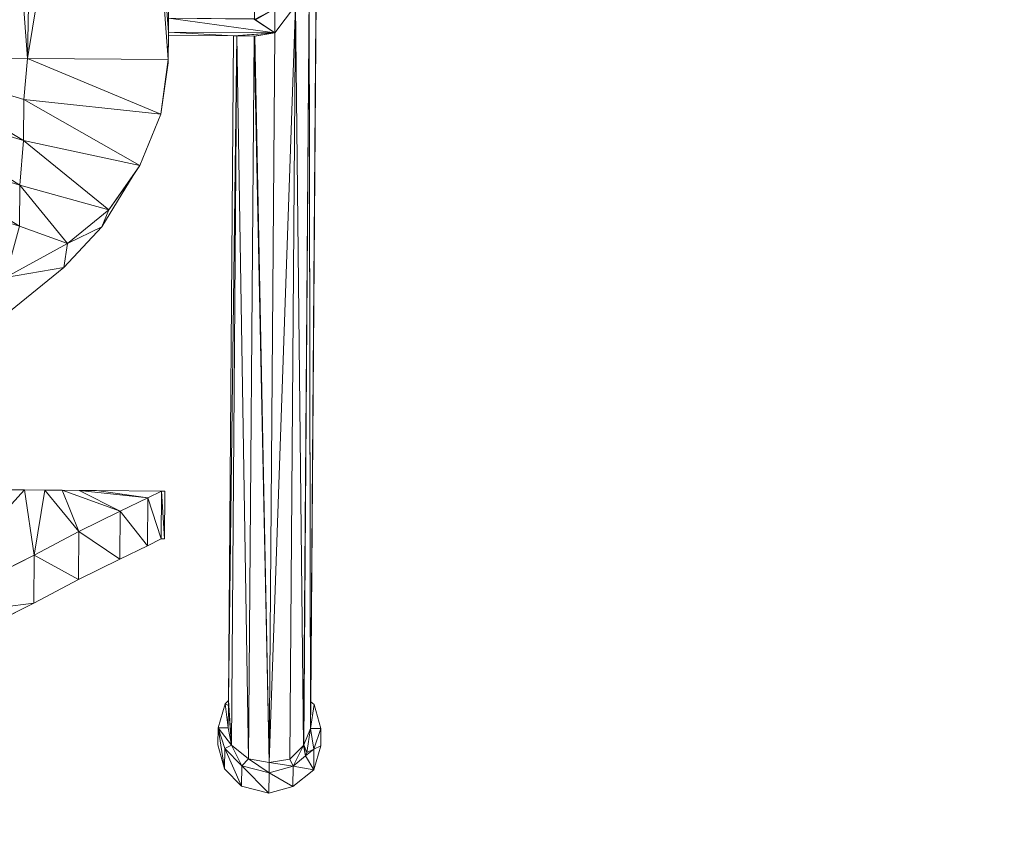
# Model space of a CAD drawing. Units: metres. Extents: x 11 to 81, y -0.5 to 21.3.
# Drawn here: x 16.4 to 16.6, y 5.8 to 6 of the extents above; entities that cross this region are included whole.
import ezdxf

# ---------------------------------------------------------------- set-up
doc = ezdxf.new("R2010")
doc.units = ezdxf.units.M
doc.layers.get('0').update_dxf_attribs({"lineweight": 9})

# ---------------------------------------------------------------- blocks, each defined once
blk = doc.blocks.new('rrr')
for p, q in [((-4.6766, -5.09461), (-4.67533, -4.92541)), ((-4.67827, -5.10478), (-4.67695, -4.93016)), ((-4.67695, -4.93016), (-4.67665, -5.10082)), ((-4.68624, -5.10869), (-4.68015, -4.93331)), ((-4.68147, -5.10793), (-4.68015, -4.93331)), ((-4.68496, -4.93963), (-4.68492, -4.93407)), ((-4.70957, -4.93944), (-4.70954, -4.93627)), ((-4.68939, -4.93663), (-4.68496, -4.93963)), ((-4.70961, -4.94579), (-4.70957, -4.94023)), ((-4.68496, -4.93963), (-4.70957, -4.93944)), ((-4.70957, -4.94023), (-4.70957, -4.93944)), ((-4.69449, -4.94035), (-4.70957, -4.94023)), ((-4.69374, -4.94035), (-4.69565, -5.09433)), ((-4.69565, -5.09433), (-4.69449, -4.94035)), ((-4.69494, -5.10466), (-4.6937, -4.94035)), ((-4.69374, -4.94035), (-4.69449, -4.94035)), ((-4.6937, -4.94035), (-4.69374, -4.94035)), ((-4.68973, -4.94038), (-4.6937, -4.94035)), ((-4.68973, -4.94038), (-4.69099, -5.10786)), ((-4.68953, -4.94037), (-4.68973, -4.94038)), ((-4.68496, -4.93963), (-4.68953, -4.94037)), ((-4.68953, -4.94037), (-4.68624, -5.10869)), ((-4.68624, -5.10869), (-4.68496, -4.93963)), ((-4.70962, -4.94584), (-4.7113, -4.95848)), ((-4.7113, -4.95848), (-4.70962, -4.94658)), ((-4.70962, -4.94584), (-4.70961, -4.94579)), ((-4.70962, -4.94584), (-4.70962, -4.94658)), ((-4.7113, -4.95848), (-4.71615, -4.97035)), ((-4.71615, -4.97035), (-4.72337, -4.98061)), ((-4.71615, -4.97035), (-4.71775, -4.97272)), ((-4.72499, -4.98457), (-4.71775, -4.97272)), ((-4.72337, -4.98061), (-4.73295, -4.98848)), ((-4.73379, -4.99403), (-4.72499, -4.98457)), ((-4.7473, -4.99631), (-4.73295, -4.98848)), ((-4.73379, -4.99403), (-4.74737, -5.00504)), ((-4.7473, -4.99631), (-4.73379, -4.99403)), ((-4.76355, -5.0454), (-4.74291, -5.04555)), ((-4.74291, -5.04555), (-4.73815, -5.04559)), ((-4.73815, -5.04559), (-4.73418, -5.04562)), ((-4.73418, -5.04562), (-4.73021, -5.04565)), ((-4.72624, -5.04568), (-4.73021, -5.04565)), ((-4.72624, -5.04568), (-4.71116, -5.04579)), ((-4.71435, -5.04736), (-4.72072, -5.05048)), ((-4.71435, -5.04736), (-4.71116, -5.04579)), ((-4.71037, -5.0458), (-4.71116, -5.04579)), ((-4.71045, -5.05691), (-4.71037, -5.0458)), ((-4.72072, -5.05048), (-4.73028, -5.05517)), ((-4.73028, -5.05517), (-4.74064, -5.06065)), ((-4.72081, -5.0616), (-4.71443, -5.05847)), ((-4.71443, -5.05847), (-4.71125, -5.05691)), ((-4.71125, -5.05691), (-4.71045, -5.05691)), ((-4.77013, -5.07551), (-4.74064, -5.06065)), ((-4.73037, -5.06629), (-4.72081, -5.0616)), ((-4.74073, -5.07177), (-4.73037, -5.06629)), ((-4.77021, -5.08662), (-4.74073, -5.07177)), ((-4.69645, -5.09512), (-4.69808, -5.10066)), ((-4.69565, -5.09433), (-4.69645, -5.09512)), ((-4.69645, -5.09512), (-4.69566, -5.09552)), ((-4.69566, -5.09552), (-4.6957, -5.10068)), ((-4.69565, -5.09433), (-4.69566, -5.09552)), ((-4.67665, -5.10082), (-4.6766, -5.09461)), ((-4.67665, -5.10082), (-4.67582, -5.09527)), ((-4.67582, -5.09527), (-4.6766, -5.09461)), ((-4.67582, -5.09527), (-4.67427, -5.10084)), ((-4.69808, -5.10066), (-4.69811, -5.10463)), ((-4.6957, -5.10068), (-4.69808, -5.10066)), ((-4.69808, -5.10066), (-4.69653, -5.10544)), ((-4.69808, -5.10066), (-4.69494, -5.10466)), ((-4.6957, -5.10068), (-4.69494, -5.10466)), ((-4.67819, -5.10458), (-4.67665, -5.10082)), ((-4.67427, -5.10084), (-4.67665, -5.10082)), ((-4.67589, -5.10559), (-4.67665, -5.10082)), ((-4.67589, -5.10559), (-4.67427, -5.10084)), ((-4.6743, -5.10481), (-4.67427, -5.10084)), ((-4.69657, -5.1102), (-4.69811, -5.10463)), ((-4.69653, -5.10544), (-4.69494, -5.10466)), ((-4.69494, -5.10466), (-4.69259, -5.10944)), ((-4.69494, -5.10466), (-4.69099, -5.10786)), ((-4.67827, -5.10478), (-4.67819, -5.10458)), ((-4.67819, -5.10458), (-4.67749, -5.10637)), ((-4.69653, -5.10544), (-4.69657, -5.1102)), ((-4.69259, -5.10944), (-4.69653, -5.10544)), ((-4.68147, -5.10793), (-4.67827, -5.10478)), ((-4.67589, -5.10559), (-4.67781, -5.10717)), ((-4.67749, -5.10637), (-4.67781, -5.10717)), ((-4.6743, -5.10481), (-4.67593, -5.11036)), ((-4.67593, -5.11036), (-4.67589, -5.10559)), ((-4.69099, -5.10786), (-4.68625, -5.11107)), ((-4.69099, -5.10786), (-4.68624, -5.10869)), ((-4.68624, -5.10869), (-4.68625, -5.11107)), ((-4.68624, -5.10869), (-4.68147, -5.10793)), ((-4.68624, -5.10869), (-4.68069, -5.10953)), ((-4.67781, -5.10717), (-4.68069, -5.10953)), ((-4.69263, -5.1142), (-4.69657, -5.1102)), ((-4.69263, -5.1142), (-4.69259, -5.10944)), ((-4.68625, -5.11107), (-4.69259, -5.10944)), ((-4.68625, -5.11107), (-4.68629, -5.11583)), ((-4.68069, -5.10953), (-4.68625, -5.11107)), ((-4.68072, -5.11429), (-4.68069, -5.10953)), ((-4.67593, -5.11036), (-4.68072, -5.11429)), ((-4.68629, -5.11583), (-4.69263, -5.1142)), ((-4.68629, -5.11583), (-4.68072, -5.11429))]:
    blk.add_line(p, q)
at = {"color": 7, "true_color": 0xffffff}
mesh = blk.add_polyface(dxfattribs=at)
corners = [(-4.75247, -4.80912), (-4.74216, -4.94554), (-4.77549, -4.94529), (-4.73966, -4.80912)]
mesh.append_faces([[corners[k] for k in face] for face in [(0, 1, 2), (1, 0, 3)]], dxfattribs={"vtx0": -1, "color": 7})
mesh = blk.add_polyface(dxfattribs=at)
corners = [(-4.71975, -4.80912), (-4.74216, -4.94554), (-4.73966, -4.80912)]
mesh.append_faces([[corners[k] for k in face] for face in [(0, 1, 2)]], dxfattribs={"color": 7})
mesh = blk.add_polyface(dxfattribs=at)
corners = [(-4.71975, -4.80912), (-4.70961, -4.94579), (-4.74216, -4.94554), (-4.70957, -4.93944), (-4.70951, -4.9315), (-4.70858, -4.80912), (-4.70957, -4.94023), (-4.70954, -4.93627), (-4.70944, -4.92277), (-4.70947, -4.92674), (-4.70943, -4.92118)]
mesh.append_faces([[corners[k] for k in face] for face in [(0, 1, 2), (1, 3, 6), (3, 4, 7), (4, 8, 9), (8, 5, 10)]], dxfattribs={"vtx0": -1, "color": 7})
mesh.append_faces([[corners[k] for k in face] for face in [(1, 0, 3), (3, 0, 4), (4, 5, 8)]], dxfattribs={"vtx0": -1, "vtx1": -1, "vtx2": -1, "color": 7})
mesh.append_faces([[corners[k] for k in face] for face in [(4, 0, 5)]], dxfattribs={"vtx0": -1, "vtx2": -1, "color": 7})
at = {"color": 251, "true_color": 0x626262}
mesh = blk.add_polyface(dxfattribs=at)
corners = [(-4.67533, -4.92541), (-4.67665, -5.10082), (-4.67695, -4.93016), (-4.6766, -5.09461)]
mesh.append_faces([[corners[k] for k in face] for face in [(0, 1, 2), (1, 0, 3)]], dxfattribs={"vtx0": -1, "color": 251})
at = {"color": 8, "true_color": 0x767676}
mesh = blk.add_polyface(dxfattribs=at)
corners = [(-4.68015, -4.93331), (-4.67827, -5.10478), (-4.68147, -5.10793), (-4.67695, -4.93016)]
mesh.append_faces([[corners[k] for k in face] for face in [(0, 1, 2), (1, 0, 3)]], dxfattribs={"vtx0": -1, "color": 8})
at = {"color": 251, "true_color": 0x626262}
mesh = blk.add_polyface(dxfattribs=at)
corners = [(-4.67695, -4.93016), (-4.67819, -5.10458), (-4.67827, -5.10478), (-4.67665, -5.10082)]
mesh.append_faces([[corners[k] for k in face] for face in [(0, 1, 2), (1, 0, 3)]], dxfattribs={"vtx0": -1, "color": 251})
at = {"color": 252, "true_color": 0x8b8b8b}
mesh = blk.add_polyface(dxfattribs=at)
corners = [(-4.68492, -4.93407), (-4.68961, -4.93654), (-4.68967, -4.93324), (-4.68939, -4.93663), (-4.68496, -4.93963)]
mesh.append_faces([[corners[k] for k in face] for face in [(0, 1, 2), (3, 0, 4)]], dxfattribs={"vtx0": -1, "color": 252})
mesh.append_faces([[corners[k] for k in face] for face in [(1, 0, 3)]], dxfattribs={"vtx0": -1, "vtx1": -1, "color": 252})
at = {"color": 252, "true_color": 0x8a8a8a}
mesh = blk.add_polyface(dxfattribs=at)
corners = [(-4.68015, -4.93331), (-4.68147, -5.10793), (-4.68624, -5.10869)]
mesh.append_faces([[corners[k] for k in face] for face in [(0, 1, 2)]], dxfattribs={"color": 252})
at = {"color": 252, "true_color": 0x8b8b8b}
mesh = blk.add_polyface(dxfattribs=at)
corners = [(-4.68496, -4.93963), (-4.68015, -4.93331), (-4.68624, -5.10869), (-4.68492, -4.93407)]
mesh.append_faces([[corners[k] for k in face] for face in [(0, 1, 2), (1, 0, 3)]], dxfattribs={"vtx0": -1, "color": 252})
at = {"color": 253, "true_color": 0xacacac}
mesh = blk.add_polyface(dxfattribs=at)
corners = [(-4.70954, -4.93627), (-4.68496, -4.93963), (-4.70957, -4.93944), (-4.6897, -4.93649), (-4.68973, -4.93642), (-4.68961, -4.93654), (-4.68939, -4.93663)]
mesh.append_faces([[corners[k] for k in face] for face in [(0, 1, 2), (3, 0, 4), (1, 5, 6)]], dxfattribs={"vtx0": -1, "color": 253})
mesh.append_faces([[corners[k] for k in face] for face in [(1, 0, 3)]], dxfattribs={"vtx0": -1, "vtx1": -1, "vtx2": -1, "color": 253})
mesh.append_faces([[corners[k] for k in face] for face in [(1, 3, 5)]], dxfattribs={"vtx0": -1, "vtx2": -1, "color": 253})
at = {"color": 251, "true_color": 0x666666}
mesh = blk.add_polyface(dxfattribs=at)
corners = [(-4.70957, -4.93944), (-4.69449, -4.94035), (-4.70957, -4.94023), (-4.68496, -4.93963), (-4.69374, -4.94035), (-4.6937, -4.94035), (-4.68973, -4.94038), (-4.68953, -4.94037)]
mesh.append_faces([[corners[k] for k in face] for face in [(0, 1, 2), (6, 3, 7)]], dxfattribs={"vtx0": -1, "color": 251})
mesh.append_faces([[corners[k] for k in face] for face in [(1, 3, 4), (4, 3, 5), (5, 3, 6)]], dxfattribs={"vtx0": -1, "vtx1": -1, "color": 251})
mesh.append_faces([[corners[k] for k in face] for face in [(1, 0, 3)]], dxfattribs={"vtx0": -1, "vtx2": -1, "color": 251})
at = {"color": 254, "true_color": 0xfee2c3}
mesh = blk.add_polyface(dxfattribs=at)
corners = [(-4.69566, -5.09552), (-4.69494, -5.10466), (-4.6957, -5.10068), (-4.69565, -5.09433), (-4.69374, -4.94035), (-4.6937, -4.94035)]
mesh.append_faces([[corners[k] for k in face] for face in [(0, 1, 2), (1, 4, 5)]], dxfattribs={"vtx0": -1, "color": 254})
mesh.append_faces([[corners[k] for k in face] for face in [(1, 0, 3), (1, 3, 4)]], dxfattribs={"vtx0": -1, "vtx2": -1, "color": 254})
mesh = blk.add_polyface(dxfattribs=at)
corners = [(-4.69374, -4.94035), (-4.69565, -5.09433), (-4.69449, -4.94035)]
mesh.append_faces([[corners[k] for k in face] for face in [(0, 1, 2)]], dxfattribs={"color": 254})
at = {"color": 8, "true_color": 0x7b7b7b}
mesh = blk.add_polyface(dxfattribs=at)
corners = [(-4.6937, -4.94035), (-4.69099, -5.10786), (-4.69494, -5.10466), (-4.68973, -4.94038)]
mesh.append_faces([[corners[k] for k in face] for face in [(0, 1, 2), (1, 0, 3)]], dxfattribs={"vtx0": -1, "color": 8})
at = {"color": 252, "true_color": 0x8a8a8a}
mesh = blk.add_polyface(dxfattribs=at)
corners = [(-4.68973, -4.94038), (-4.68624, -5.10869), (-4.69099, -5.10786), (-4.68953, -4.94037)]
mesh.append_faces([[corners[k] for k in face] for face in [(0, 1, 2), (1, 0, 3)]], dxfattribs={"vtx0": -1, "color": 252})
at = {"color": 252, "true_color": 0x8b8b8b}
mesh = blk.add_polyface(dxfattribs=at)
corners = [(-4.68496, -4.93963), (-4.68624, -5.10869), (-4.68953, -4.94037)]
mesh.append_faces([[corners[k] for k in face] for face in [(0, 1, 2)]], dxfattribs={"color": 252})
at = {"color": 7, "true_color": 0xffffff}
mesh = blk.add_polyface(dxfattribs=at)
corners = [(-4.77549, -4.94529), (-4.77556, -4.95482), (-4.80811, -4.95457), (-4.74309, -4.96459), (-4.74302, -4.95506)]
mesh.append_faces([[corners[k] for k in face] for face in [(0, 1, 2), (3, 0, 4)]], dxfattribs={"vtx0": -1, "color": 7})
mesh.append_faces([[corners[k] for k in face] for face in [(1, 0, 3)]], dxfattribs={"vtx0": -1, "vtx1": -1, "color": 7})
mesh = blk.add_polyface(dxfattribs=at)
corners = [(-4.74216, -4.94554), (-4.74302, -4.95506), (-4.77549, -4.94529)]
mesh.append_faces([[corners[k] for k in face] for face in [(0, 1, 2)]], dxfattribs={"color": 7})
mesh = blk.add_polyface(dxfattribs=at)
corners = [(-4.7113, -4.95848), (-4.74302, -4.95506), (-4.74216, -4.94554)]
mesh.append_faces([[corners[k] for k in face] for face in [(0, 1, 2)]], dxfattribs={"color": 7})
mesh = blk.add_polyface(dxfattribs=at)
corners = [(-4.70961, -4.94579), (-4.7113, -4.95848), (-4.74216, -4.94554), (-4.70962, -4.94584)]
mesh.append_faces([[corners[k] for k in face] for face in [(0, 1, 2), (1, 0, 3)]], dxfattribs={"vtx0": -1, "color": 7})
mesh = blk.add_polyface(dxfattribs=at)
corners = [(-4.77556, -4.95482), (-4.74397, -4.9749), (-4.77564, -4.96514), (-4.74309, -4.96459)]
mesh.append_faces([[corners[k] for k in face] for face in [(0, 1, 2), (1, 0, 3)]], dxfattribs={"vtx0": -1, "color": 7})
mesh = blk.add_polyface(dxfattribs=at)
corners = [(-4.74302, -4.95506), (-4.71615, -4.97035), (-4.74309, -4.96459), (-4.7113, -4.95848)]
mesh.append_faces([[corners[k] for k in face] for face in [(0, 1, 2), (1, 0, 3)]], dxfattribs={"vtx0": -1, "color": 7})
mesh = blk.add_polyface(dxfattribs=at)
corners = [(-4.77564, -4.96514), (-4.74404, -4.98443), (-4.77571, -4.97466), (-4.74397, -4.9749)]
mesh.append_faces([[corners[k] for k in face] for face in [(0, 1, 2), (1, 0, 3)]], dxfattribs={"vtx0": -1, "color": 7})
mesh = blk.add_polyface(dxfattribs=at)
corners = [(-4.72337, -4.98061), (-4.74397, -4.9749), (-4.74309, -4.96459)]
mesh.append_faces([[corners[k] for k in face] for face in [(0, 1, 2)]], dxfattribs={"color": 7})
mesh = blk.add_polyface(dxfattribs=at)
corners = [(-4.71615, -4.97035), (-4.72337, -4.98061), (-4.74309, -4.96459)]
mesh.append_faces([[corners[k] for k in face] for face in [(0, 1, 2)]], dxfattribs={"color": 7})
at = {"color": 254, "true_color": 0xfee2c3}
mesh = blk.add_polyface(dxfattribs=at)
corners = [(-4.72337, -4.98061), (-4.71775, -4.97272), (-4.72499, -4.98457), (-4.71615, -4.97035)]
mesh.append_faces([[corners[k] for k in face] for face in [(0, 1, 2), (1, 0, 3)]], dxfattribs={"vtx0": -1, "color": 254})
at = {"color": 7, "true_color": 0xffffff}
mesh = blk.add_polyface(dxfattribs=at)
corners = [(-4.73295, -4.98848), (-4.74404, -4.98443), (-4.74397, -4.9749)]
mesh.append_faces([[corners[k] for k in face] for face in [(0, 1, 2)]], dxfattribs={"color": 7})
mesh = blk.add_polyface(dxfattribs=at)
corners = [(-4.72337, -4.98061), (-4.73295, -4.98848), (-4.74397, -4.9749)]
mesh.append_faces([[corners[k] for k in face] for face in [(0, 1, 2)]], dxfattribs={"color": 7})
at = {"color": 252, "true_color": 0x898989}
mesh = blk.add_polyface(dxfattribs=at)
corners = [(-4.72337, -4.98061), (-4.72499, -4.98457), (-4.73295, -4.98848)]
mesh.append_faces([[corners[k] for k in face] for face in [(0, 1, 2)]], dxfattribs={"color": 252})
at = {"color": 7, "true_color": 0xffffff}
mesh = blk.add_polyface(dxfattribs=at)
corners = [(-4.73295, -4.98848), (-4.7473, -4.99631), (-4.74404, -4.98443)]
mesh.append_faces([[corners[k] for k in face] for face in [(0, 1, 2)]], dxfattribs={"color": 7})
at = {"color": 253, "true_color": 0x9f9f9f}
mesh = blk.add_polyface(dxfattribs=at)
corners = [(-4.72499, -4.98457), (-4.73379, -4.99403), (-4.73295, -4.98848)]
mesh.append_faces([[corners[k] for k in face] for face in [(0, 1, 2)]], dxfattribs={"color": 253})
at = {"color": 253, "true_color": 0xb4b4b4}
mesh = blk.add_polyface(dxfattribs=at)
corners = [(-4.73295, -4.98848), (-4.73379, -4.99403), (-4.7473, -4.99631)]
mesh.append_faces([[corners[k] for k in face] for face in [(0, 1, 2)]], dxfattribs={"color": 253})
at = {"color": 254, "true_color": 0xd6d6d6}
mesh = blk.add_polyface(dxfattribs=at)
corners = [(-4.73379, -4.99403), (-4.74737, -5.00504), (-4.7473, -4.99631)]
mesh.append_faces([[corners[k] for k in face] for face in [(0, 1, 2)]], dxfattribs={"color": 254})
at = {"color": 252, "true_color": 0x848484}
mesh = blk.add_polyface(dxfattribs=at)
corners = [(-4.74291, -5.04555), (-4.77013, -5.07551), (-4.76355, -5.0454)]
mesh.append_faces([[corners[k] for k in face] for face in [(0, 1, 2)]], dxfattribs={"color": 252})
at = {"color": 8, "true_color": 0x787878}
mesh = blk.add_polyface(dxfattribs=at)
corners = [(-4.74064, -5.06065), (-4.77013, -5.07551), (-4.74291, -5.04555)]
mesh.append_faces([[corners[k] for k in face] for face in [(0, 1, 2)]], dxfattribs={"color": 8})
at = {"color": 8, "true_color": 0x797979}
mesh = blk.add_polyface(dxfattribs=at)
corners = [(-4.73815, -5.04559), (-4.74064, -5.06065), (-4.74291, -5.04555)]
mesh.append_faces([[corners[k] for k in face] for face in [(0, 1, 2)]], dxfattribs={"color": 8})
at = {"color": 8, "true_color": 0x767676}
mesh = blk.add_polyface(dxfattribs=at)
corners = [(-4.73028, -5.05517), (-4.74064, -5.06065), (-4.73815, -5.04559)]
mesh.append_faces([[corners[k] for k in face] for face in [(0, 1, 2)]], dxfattribs={"color": 8})
at = {"color": 8, "true_color": 0x747474}
mesh = blk.add_polyface(dxfattribs=at)
corners = [(-4.73028, -5.05517), (-4.73815, -5.04559), (-4.73418, -5.04562)]
mesh.append_faces([[corners[k] for k in face] for face in [(0, 1, 2)]], dxfattribs={"color": 8})
at = {"color": 8, "true_color": 0x757575}
mesh = blk.add_polyface(dxfattribs=at)
corners = [(-4.72072, -5.05048), (-4.73028, -5.05517), (-4.73418, -5.04562)]
mesh.append_faces([[corners[k] for k in face] for face in [(0, 1, 2)]], dxfattribs={"color": 8})
at = {"color": 8, "true_color": 0x6f6f6f}
mesh = blk.add_polyface(dxfattribs=at)
corners = [(-4.72072, -5.05048), (-4.73418, -5.04562), (-4.73021, -5.04565)]
mesh.append_faces([[corners[k] for k in face] for face in [(0, 1, 2)]], dxfattribs={"color": 8})
at = {"color": 8, "true_color": 0x737373}
mesh = blk.add_polyface(dxfattribs=at)
corners = [(-4.71435, -5.04736), (-4.72072, -5.05048), (-4.73021, -5.04565)]
mesh.append_faces([[corners[k] for k in face] for face in [(0, 1, 2)]], dxfattribs={"color": 8})
mesh = blk.add_polyface(dxfattribs=at)
corners = [(-4.71435, -5.04736), (-4.73021, -5.04565), (-4.72624, -5.04568)]
mesh.append_faces([[corners[k] for k in face] for face in [(0, 1, 2)]], dxfattribs={"color": 8})
at = {"color": 8, "true_color": 0x6f6f6f}
mesh = blk.add_polyface(dxfattribs=at)
corners = [(-4.71116, -5.04579), (-4.71435, -5.04736), (-4.72624, -5.04568)]
mesh.append_faces([[corners[k] for k in face] for face in [(0, 1, 2)]], dxfattribs={"color": 8})
at = {"color": 9, "true_color": 0xc6c6c6}
mesh = blk.add_polyface(dxfattribs=at)
corners = [(-4.72072, -5.05048), (-4.71443, -5.05847), (-4.72081, -5.0616), (-4.71435, -5.04736)]
mesh.append_faces([[corners[k] for k in face] for face in [(0, 1, 2), (1, 0, 3)]], dxfattribs={"vtx0": -1, "color": 9})
at = {"color": 252, "true_color": 0x979797}
mesh = blk.add_polyface(dxfattribs=at)
corners = [(-4.71435, -5.04736), (-4.71125, -5.05691), (-4.71443, -5.05847), (-4.71116, -5.04579)]
mesh.append_faces([[corners[k] for k in face] for face in [(0, 1, 2), (1, 0, 3)]], dxfattribs={"vtx0": -1, "color": 252})
at = {"color": 254, "true_color": 0xfee2c3}
mesh = blk.add_polyface(dxfattribs=at)
corners = [(-4.71116, -5.04579), (-4.71045, -5.05691), (-4.71125, -5.05691), (-4.71037, -5.0458)]
mesh.append_faces([[corners[k] for k in face] for face in [(0, 1, 2), (1, 0, 3)]], dxfattribs={"vtx0": -1, "color": 254})
at = {"color": 7, "true_color": 0xf6f6f6}
mesh = blk.add_polyface(dxfattribs=at)
corners = [(-4.73028, -5.05517), (-4.72081, -5.0616), (-4.73037, -5.06629), (-4.72072, -5.05048)]
mesh.append_faces([[corners[k] for k in face] for face in [(0, 1, 2), (1, 0, 3)]], dxfattribs={"vtx0": -1, "color": 7})
at = {"color": 7, "true_color": 0xffffff}
mesh = blk.add_polyface(dxfattribs=at)
corners = [(-4.74064, -5.06065), (-4.73037, -5.06629), (-4.74073, -5.07177), (-4.73028, -5.05517)]
mesh.append_faces([[corners[k] for k in face] for face in [(0, 1, 2), (1, 0, 3)]], dxfattribs={"vtx0": -1, "color": 7})
mesh = blk.add_polyface(dxfattribs=at)
corners = [(-4.77013, -5.07551), (-4.74073, -5.07177), (-4.77021, -5.08662), (-4.74064, -5.06065)]
mesh.append_faces([[corners[k] for k in face] for face in [(0, 1, 2), (1, 0, 3)]], dxfattribs={"vtx0": -1, "color": 7})
at = {"color": 254, "true_color": 0xfee2c3}
mesh = blk.add_polyface(dxfattribs=at)
corners = [(-4.69645, -5.09512), (-4.6957, -5.10068), (-4.69808, -5.10066), (-4.69566, -5.09552)]
mesh.append_faces([[corners[k] for k in face] for face in [(0, 1, 2), (1, 0, 3)]], dxfattribs={"vtx0": -1, "color": 254})
mesh = blk.add_polyface(dxfattribs=at)
corners = [(-4.67582, -5.09527), (-4.67665, -5.10082), (-4.6766, -5.09461)]
mesh.append_faces([[corners[k] for k in face] for face in [(0, 1, 2)]], dxfattribs={"color": 254})
at = {"color": 251, "true_color": 0x5a5a5a}
mesh = blk.add_polyface(dxfattribs=at)
corners = [(-4.67427, -5.10084), (-4.67665, -5.10082), (-4.67582, -5.09527)]
mesh.append_faces([[corners[k] for k in face] for face in [(0, 1, 2)]], dxfattribs={"color": 251})
at = {"color": 254, "true_color": 0xfee2c3}
mesh = blk.add_polyface(dxfattribs=at)
corners = [(-4.69808, -5.10066), (-4.69657, -5.1102), (-4.69811, -5.10463), (-4.69653, -5.10544)]
mesh.append_faces([[corners[k] for k in face] for face in [(0, 1, 2), (1, 0, 3)]], dxfattribs={"vtx0": -1, "color": 254})
at = {"color": 251, "true_color": 0x5b5b5b}
mesh = blk.add_polyface(dxfattribs=at)
corners = [(-4.69494, -5.10466), (-4.69808, -5.10066), (-4.6957, -5.10068)]
mesh.append_faces([[corners[k] for k in face] for face in [(0, 1, 2)]], dxfattribs={"color": 251})
at = {"color": 251, "true_color": 0x565656}
mesh = blk.add_polyface(dxfattribs=at)
corners = [(-4.69494, -5.10466), (-4.69653, -5.10544), (-4.69808, -5.10066)]
mesh.append_faces([[corners[k] for k in face] for face in [(0, 1, 2)]], dxfattribs={"color": 251})
at = {"color": 254, "true_color": 0xfee2c3}
mesh = blk.add_polyface(dxfattribs=at)
corners = [(-4.67665, -5.10082), (-4.67749, -5.10637), (-4.67819, -5.10458), (-4.67589, -5.10559), (-4.67781, -5.10717)]
mesh.append_faces([[corners[k] for k in face] for face in [(0, 1, 2), (1, 3, 4)]], dxfattribs={"vtx0": -1, "color": 254})
mesh.append_faces([[corners[k] for k in face] for face in [(3, 1, 0)]], dxfattribs={"vtx0": -1, "vtx1": -1, "color": 254})
at = {"color": 251, "true_color": 0x595959}
mesh = blk.add_polyface(dxfattribs=at)
corners = [(-4.67427, -5.10084), (-4.67589, -5.10559), (-4.67665, -5.10082)]
mesh.append_faces([[corners[k] for k in face] for face in [(0, 1, 2)]], dxfattribs={"color": 251})
at = {"color": 254, "true_color": 0xfee2c3}
mesh = blk.add_polyface(dxfattribs=at)
corners = [(-4.67589, -5.10559), (-4.6743, -5.10481), (-4.67593, -5.11036), (-4.67427, -5.10084)]
mesh.append_faces([[corners[k] for k in face] for face in [(0, 1, 2), (1, 0, 3)]], dxfattribs={"vtx0": -1, "color": 254})
at = {"color": 251, "true_color": 0x565656}
mesh = blk.add_polyface(dxfattribs=at)
corners = [(-4.69259, -5.10944), (-4.69653, -5.10544), (-4.69494, -5.10466)]
mesh.append_faces([[corners[k] for k in face] for face in [(0, 1, 2)]], dxfattribs={"color": 251})
at = {"color": 251, "true_color": 0x595959}
mesh = blk.add_polyface(dxfattribs=at)
corners = [(-4.69099, -5.10786), (-4.69259, -5.10944), (-4.69494, -5.10466), (-4.68625, -5.11107)]
mesh.append_faces([[corners[k] for k in face] for face in [(0, 1, 2), (1, 0, 3)]], dxfattribs={"vtx0": -1, "color": 251})
at = {"color": 254, "true_color": 0xfee2c3}
mesh = blk.add_polyface(dxfattribs=at)
corners = [(-4.68147, -5.10793), (-4.68069, -5.10953), (-4.68624, -5.10869), (-4.67827, -5.10478), (-4.67781, -5.10717), (-4.67819, -5.10458), (-4.67749, -5.10637)]
mesh.append_faces([[corners[k] for k in face] for face in [(0, 1, 2), (4, 5, 6)]], dxfattribs={"vtx0": -1, "color": 254})
mesh.append_faces([[corners[k] for k in face] for face in [(1, 3, 4)]], dxfattribs={"vtx0": -1, "vtx1": -1, "color": 254})
mesh.append_faces([[corners[k] for k in face] for face in [(1, 0, 3), (4, 3, 5)]], dxfattribs={"vtx0": -1, "vtx2": -1, "color": 254})
at = {"color": 250, "true_color": 0x323232}
mesh = blk.add_polyface(dxfattribs=at)
corners = [(-4.69653, -5.10544), (-4.69263, -5.1142), (-4.69657, -5.1102), (-4.69259, -5.10944)]
mesh.append_faces([[corners[k] for k in face] for face in [(0, 1, 2), (1, 0, 3)]], dxfattribs={"vtx0": -1, "color": 250})
at = {"color": 250, "true_color": 0x333333}
mesh = blk.add_polyface(dxfattribs=at)
corners = [(-4.68069, -5.10953), (-4.67593, -5.11036), (-4.68072, -5.11429), (-4.67781, -5.10717), (-4.67589, -5.10559)]
mesh.append_faces([[corners[k] for k in face] for face in [(0, 1, 2), (1, 3, 4)]], dxfattribs={"vtx0": -1, "color": 250})
mesh.append_faces([[corners[k] for k in face] for face in [(1, 0, 3)]], dxfattribs={"vtx0": -1, "vtx2": -1, "color": 250})
at = {"color": 251, "true_color": 0x5c5c5c}
mesh = blk.add_polyface(dxfattribs=at)
corners = [(-4.68624, -5.10869), (-4.68625, -5.11107), (-4.69099, -5.10786)]
mesh.append_faces([[corners[k] for k in face] for face in [(0, 1, 2)]], dxfattribs={"color": 251})
mesh = blk.add_polyface(dxfattribs=at)
corners = [(-4.68069, -5.10953), (-4.68625, -5.11107), (-4.68624, -5.10869)]
mesh.append_faces([[corners[k] for k in face] for face in [(0, 1, 2)]], dxfattribs={"color": 251})
at = {"color": 250, "true_color": 0x393939}
mesh = blk.add_polyface(dxfattribs=at)
corners = [(-4.69259, -5.10944), (-4.68629, -5.11583), (-4.69263, -5.1142), (-4.68625, -5.11107)]
mesh.append_faces([[corners[k] for k in face] for face in [(0, 1, 2), (1, 0, 3)]], dxfattribs={"vtx0": -1, "color": 250})
mesh = blk.add_polyface(dxfattribs=at)
corners = [(-4.68625, -5.11107), (-4.68072, -5.11429), (-4.68629, -5.11583), (-4.68069, -5.10953)]
mesh.append_faces([[corners[k] for k in face] for face in [(0, 1, 2), (1, 0, 3)]], dxfattribs={"vtx0": -1, "color": 250})
blk = doc.blocks.new('first')
blk.add_blockref('rrr', (17.49288, 10.89255))
at = {"color": 252, "true_color": 0x8e8b8b}
mesh = blk.add_polyface(dxfattribs=at)
corners = [(7.34086, 21.28489), (7.67086, 12.95489), (7.34086, 0.84085), (8.84086, 20.13489), (20.75729, 21.28489), (9.68288, 20.13489), (9.68288, 19.98489), (9.73288, 19.98489), (10.88958, 19.98489), (10.93958, 19.98489), (12.09628, 19.98489), (12.14628, 19.98489), (13.30298, 19.98489), (13.35298, 19.98489), (14.55968, 20.13489), (14.50968, 19.98489), (19.60729, 20.13489), (19.60729, 18.38161), (19.60729, 17.28161), (19.60729, 15.86161), (19.60729, 14.76161), (19.60729, 12.95489), (20.42729, 12.95489), (20.42729, 1.17085), (7.67086, 1.17085), (20.75729, 0.84085), (19.45729, 15.81161), (19.45729, 15.86161), (19.45729, 14.81161), (19.45729, 14.76161), (19.45729, 18.33161), (19.45729, 18.38161), (19.45729, 17.33161), (19.45729, 17.28161), (14.55968, 19.98489), (8.84086, 12.95489)]
mesh.append_faces([[corners[k] for k in face] for face in [(19, 26, 27), (17, 30, 31)]], dxfattribs={"vtx0": -1, "color": 252})
mesh.append_faces([[corners[k] for k in face] for face in [(0, 1, 2), (3, 4, 5), (5, 4, 6), (6, 4, 7), (7, 4, 8), (8, 4, 9), (9, 4, 10), (10, 4, 11), (11, 4, 12), (12, 4, 13), (13, 14, 15), (14, 4, 16), (16, 4, 17), (18, 4, 19), (20, 4, 21), (21, 4, 22), (22, 4, 23), (2, 24, 25), (24, 2, 1), (25, 23, 4), (26, 19, 28), (28, 19, 29), (29, 19, 20), (30, 17, 32), (32, 17, 33), (33, 17, 18)]], dxfattribs={"vtx0": -1, "vtx1": -1, "color": 252})
mesh.append_faces([[corners[k] for k in face] for face in [(1, 0, 3), (13, 4, 14), (17, 4, 18), (19, 4, 20)]], dxfattribs={"vtx0": -1, "vtx1": -1, "vtx2": -1, "color": 252})
mesh.append_faces([[corners[k] for k in face] for face in [(3, 0, 4), (25, 24, 23)]], dxfattribs={"vtx0": -1, "vtx2": -1, "color": 252})
mesh.append_faces([[corners[k] for k in face] for face in [(34, 15, 14), (35, 1, 3)]], dxfattribs={"vtx1": -1, "color": 252})

msp = doc.modelspace()

# ---------------------------------------------------------------- block references
msp.add_blockref('first', (3.65537, 0))

doc.saveas('drawing.dxf')
